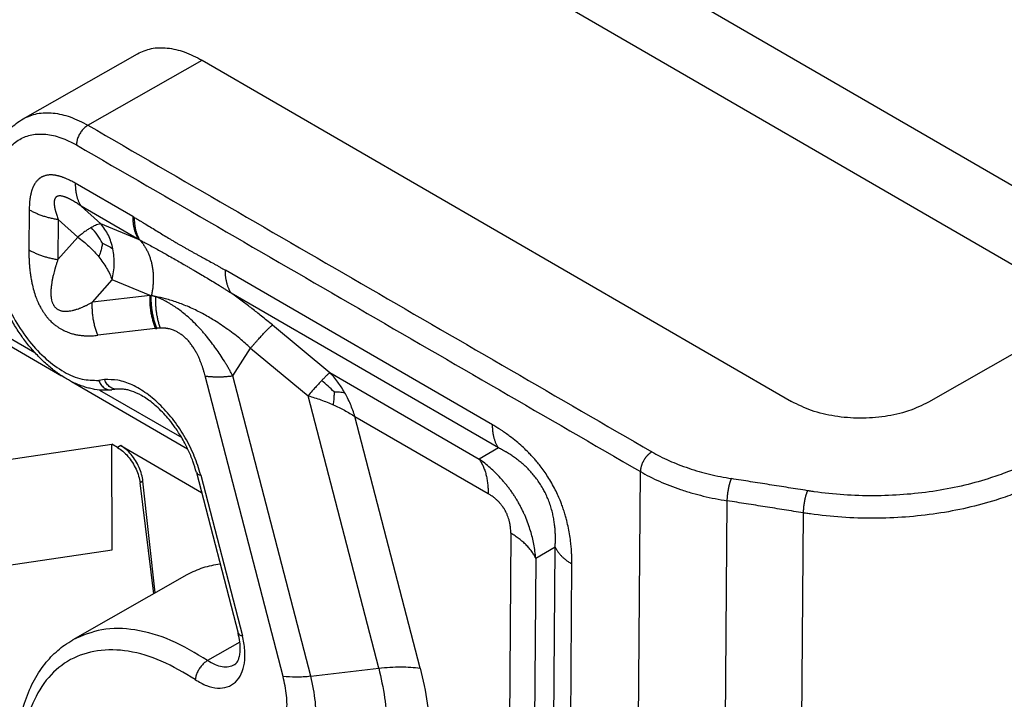
# Model space of a CAD drawing. Units: millimetres. Extents: x 0 to 297, y 0 to 210.
# Drawn here: x 251 to 266, y 143 to 154 of the extents above; entities that cross this region are included whole.
import ezdxf

# ---------------------------------------------------------------- set-up
doc = ezdxf.new("R2010")
doc.units = ezdxf.units.MM

msp = doc.modelspace()

# ---------------------------------------------------------------- linework, layer by layer
at = {"color": 2, "linetype": 'Continuous'}
for p, q in [((256.756, 156.728), (269.038, 149.62)), ((256.103, 155.886), (267.975, 149.015)), ((250.739, 152.383), (252.507, 153.388)), ((251.741, 152.282), (253.508, 153.287)), ((253.508, 153.287), (262.63, 148.008)), ((244.098, 152.594), (251.333, 148.407)), ((244.532, 152.462), (250.917, 148.767)), ((252.435, 150.87), (251.545, 151.385)), ((250.832, 150.975), (250.827, 150.354)), ((252.526, 150.514), (251.637, 151.029)), ((251.637, 151.029), (251.94, 150.757)), ((251.28, 150.824), (251.275, 150.204)), ((251.28, 150.824), (251.583, 150.552)), ((252.526, 150.514), (251.94, 150.757)), ((251.275, 150.204), (251.583, 150.552)), ((258.005, 147.646), (253.869, 150.04)), ((251.809, 149.543), (252.117, 149.891)), ((252.703, 149.648), (252.117, 149.891)), ((258.097, 147.29), (253.96, 149.684)), ((252.703, 149.648), (251.809, 149.543)), ((252.788, 149.138), (251.894, 149.032)), ((254.596, 149.193), (255.484, 148.455)), ((253.984, 148.405), (254.259, 148.835)), ((254.259, 148.835), (255.148, 148.098)), ((266.191, 148.816), (264.751, 147.997)), ((255.484, 148.455), (257.798, 147.116)), ((251.487, 148.318), (253.284, 147.277)), ((251.998, 148.346), (251.907, 148.335)), ((254.762, 143.755), (253.556, 148.403)), ((255.19, 143.757), (253.984, 148.405)), ((251.921, 148.185), (253.192, 147.45)), ((252.204, 148.198), (252.113, 148.187)), ((256.242, 143.882), (255.148, 148.098)), ((255.874, 147.776), (257.936, 146.583)), ((256.884, 143.884), (255.874, 147.776)), ((249.878, 147.018), (252.109, 147.349)), ((252.198, 147.297), (252.109, 147.349)), ((252.116, 145.714), (252.109, 147.349)), ((252.248, 147.326), (252.198, 147.297)), ((252.248, 147.326), (253.5, 146.601)), ((258.097, 147.29), (257.798, 147.116)), ((260.233, 139.096), (260.292, 146.924)), ((252.592, 146.775), (252.548, 146.75)), ((252.781, 145.047), (252.592, 146.775)), ((253.42, 146.908), (254.066, 144.422)), ((253.486, 146.871), (254.131, 144.385)), ((252.761, 145.035), (252.548, 146.75)), ((261.584, 139.432), (261.637, 146.472)), ((262.812, 146.285), (262.764, 139.85)), ((258.286, 145.969), (258.257, 142.129)), ((249.866, 145.379), (252.116, 145.714)), ((258.973, 145.755), (258.674, 145.581)), ((258.935, 140.696), (258.973, 145.755)), ((258.674, 145.581), (258.645, 141.741)), ((259.194, 140.437), (259.232, 145.496)), ((253.274, 145.327), (251.507, 144.322)), ((254.092, 144.285), (253.594, 144.002)), ((255.19, 143.757), (256.242, 143.882))]:
    msp.add_line(p, q, dxfattribs=at)
for points, knots in [([(252.507, 153.388), (252.578, 153.419), (252.724, 153.484), (252.978, 153.485), (253.247, 153.423), (253.418, 153.334), (253.508, 153.287)], [0, 0, 0, 0, 0.229431, 0.474658, 0.746682, 1.050202, 1.050202, 1.050202, 1.050202]), ([(250.739, 152.383), (250.81, 152.414), (250.956, 152.478), (251.211, 152.479), (251.479, 152.418), (251.65, 152.329), (251.741, 152.282)], [0, 0, 0, 0, 0.229431, 0.474658, 0.746682, 1.050202, 1.050202, 1.050202, 1.050202]), ([(250.241, 151.362), (250.242, 151.398), (250.243, 151.464), (250.252, 151.561), (250.266, 151.651), (250.288, 151.755), (250.325, 151.879), (250.385, 152.013), (250.46, 152.133), (250.54, 152.229), (250.632, 152.315), (250.702, 152.359), (250.739, 152.383)], [0, 0, 0, 0, 0.10614, 0.199535, 0.293453, 0.376943, 0.519279, 0.681174, 0.815139, 0.943455, 1.055664, 1.189646, 1.189646, 1.189646, 1.189646]), ([(251.741, 152.282), (251.725, 152.272), (251.692, 152.25), (251.65, 152.205), (251.614, 152.152), (251.586, 152.094), (251.567, 152.035), (251.564, 151.996), (251.562, 151.977)], [0, 0, 0, 0, 0.0564514, 0.1183303, 0.1831812, 0.2481102, 0.3102121, 0.366997, 0.366997, 0.366997, 0.366997]), ([(250.314, 151.26), (250.319, 151.349), (250.328, 151.518), (250.4, 151.75), (250.517, 151.939), (250.678, 152.074), (250.876, 152.145), (251.097, 152.151), (251.333, 152.096), (251.483, 152.018), (251.562, 151.977)], [0, 0, 0, 0, 0.267118, 0.506466, 0.722083, 0.923592, 1.124909, 1.340017, 1.578678, 1.84507, 1.84507, 1.84507, 1.84507]), ([(251.545, 151.385), (251.521, 151.398), (251.473, 151.424), (251.418, 151.45), (251.381, 151.465), (251.363, 151.472), (251.345, 151.479), (251.327, 151.485), (251.309, 151.49), (251.292, 151.495), (251.274, 151.5), (251.258, 151.503), (251.244, 151.506), (251.231, 151.508), (251.218, 151.51), (251.201, 151.512), (251.18, 151.513), (251.155, 151.513), (251.131, 151.512), (251.107, 151.508), (251.084, 151.503), (251.066, 151.498), (251.052, 151.493), (251.042, 151.488), (251.033, 151.484), (251.023, 151.479), (251.014, 151.474), (251.005, 151.468), (250.996, 151.462), (250.985, 151.453), (250.971, 151.442), (250.956, 151.426), (250.941, 151.409), (250.929, 151.393), (250.92, 151.379), (250.912, 151.366), (250.905, 151.353), (250.898, 151.339), (250.891, 151.325), (250.885, 151.31), (250.88, 151.295), (250.874, 151.28), (250.869, 151.265), (250.864, 151.249), (250.86, 151.232), (250.856, 151.216), (250.853, 151.199), (250.849, 151.182), (250.846, 151.164), (250.842, 151.139), (250.838, 151.104), (250.835, 151.062), (250.833, 151.019), (250.832, 150.989), (250.832, 150.975)], [0, 0, 0, 0, 0.082648, 0.16339, 0.182855, 0.202229, 0.221248, 0.240171, 0.258713, 0.277157, 0.295209, 0.31315, 0.326445, 0.339689, 0.352682, 0.36564, 0.390856, 0.415809, 0.43991, 0.463832, 0.487089, 0.510216, 0.520905, 0.531593, 0.542228, 0.552858, 0.563481, 0.574107, 0.58477, 0.595435, 0.617013, 0.638698, 0.660899, 0.683283, 0.698091, 0.712961, 0.728164, 0.743448, 0.759077, 0.774791, 0.79085, 0.806995, 0.823508, 0.840108, 0.857038, 0.874053, 0.891387, 0.908802, 0.92652, 0.944308, 0.986679, 1.02937, 1.072609, 1.116597, 1.116597, 1.116597, 1.116597]), ([(251.545, 151.385), (251.545, 151.376), (251.545, 151.358), (251.546, 151.332), (251.548, 151.307), (251.55, 151.282), (251.553, 151.257), (251.557, 151.233), (251.562, 151.209), (251.567, 151.186), (251.573, 151.164), (251.58, 151.143), (251.588, 151.122), (251.596, 151.102), (251.605, 151.082), (251.615, 151.064), (251.625, 151.046), (251.633, 151.035), (251.637, 151.029)], [0, 0, 0, 0, 0.0263363, 0.0523343, 0.0779708, 0.1032254, 0.1280795, 0.1525178, 0.1765276, 0.2000992, 0.2232262, 0.2459055, 0.2681377, 0.2899263, 0.3112788, 0.3322056, 0.3527208, 0.3728412, 0.3728412, 0.3728412, 0.3728412]), ([(251.637, 151.029), (251.617, 151.043), (251.578, 151.07), (251.533, 151.098), (251.504, 151.115), (251.49, 151.123), (251.476, 151.131), (251.462, 151.138), (251.449, 151.145), (251.436, 151.151), (251.422, 151.157), (251.411, 151.162), (251.4, 151.167), (251.391, 151.17), (251.382, 151.173), (251.37, 151.177), (251.356, 151.182), (251.339, 151.185), (251.323, 151.188), (251.309, 151.189), (251.295, 151.189), (251.284, 151.187), (251.276, 151.185), (251.271, 151.184), (251.266, 151.182), (251.261, 151.179), (251.256, 151.177), (251.252, 151.174), (251.248, 151.17), (251.243, 151.165), (251.237, 151.159), (251.231, 151.149), (251.226, 151.138), (251.223, 151.128), (251.221, 151.118), (251.22, 151.11), (251.219, 151.101), (251.218, 151.091), (251.218, 151.082), (251.218, 151.072), (251.218, 151.061), (251.219, 151.05), (251.221, 151.039), (251.222, 151.028), (251.224, 151.016), (251.226, 151.004), (251.229, 150.991), (251.231, 150.979), (251.235, 150.966), (251.239, 150.947), (251.247, 150.921), (251.257, 150.889), (251.268, 150.857), (251.276, 150.835), (251.28, 150.824)], [0, 0, 0, 0, 0.071998, 0.1420441, 0.1584753, 0.1746912, 0.19046, 0.2059887, 0.221031, 0.2358063, 0.2500596, 0.2640248, 0.2742192, 0.2842248, 0.2939158, 0.3033946, 0.3213509, 0.3384945, 0.3542804, 0.3691912, 0.3829103, 0.3958436, 0.4015975, 0.4072096, 0.4126889, 0.418073, 0.423381, 0.4286412, 0.4338886, 0.4391445, 0.4498545, 0.4608585, 0.4725407, 0.4847666, 0.4931478, 0.5018124, 0.5109034, 0.5202799, 0.5301054, 0.5402138, 0.5507699, 0.5615984, 0.5728836, 0.5844267, 0.596392, 0.6085979, 0.6212065, 0.634038, 0.6472442, 0.6606609, 0.6934056, 0.7272054, 0.7616869, 0.7964639, 0.7964639, 0.7964639, 0.7964639]), ([(250.832, 150.975), (250.839, 150.97), (250.855, 150.962), (250.879, 150.949), (250.904, 150.937), (250.93, 150.925), (250.956, 150.914), (250.983, 150.903), (251.011, 150.892), (251.039, 150.882), (251.068, 150.873), (251.097, 150.864), (251.127, 150.856), (251.157, 150.849), (251.187, 150.842), (251.218, 150.835), (251.249, 150.829), (251.27, 150.826), (251.28, 150.824)], [0, 0, 0, 0, 0.0266996, 0.0539251, 0.0816574, 0.109875, 0.1385538, 0.1676671, 0.1971864, 0.2270809, 0.2573179, 0.2878632, 0.3186812, 0.3497349, 0.3809866, 0.4123979, 0.4439296, 0.4755425, 0.4755425, 0.4755425, 0.4755425]), ([(251.94, 150.757), (251.931, 150.755), (251.908, 150.752), (251.875, 150.74), (251.834, 150.723), (251.807, 150.708), (251.792, 150.699)], [0, 0, 0, 0, 0.0279496, 0.067349, 0.1067717, 0.1598661, 0.1598661, 0.1598661, 0.1598661]), ([(252.128, 150.369), (252.109, 150.442), (252.072, 150.584), (251.983, 150.7), (251.94, 150.757)], [0, 0, 0, 0, 0.2233739, 0.4339948, 0.4339948, 0.4339948, 0.4339948]), ([(252.435, 150.87), (252.435, 150.861), (252.435, 150.843), (252.436, 150.818), (252.437, 150.792), (252.44, 150.767), (252.443, 150.742), (252.447, 150.718), (252.451, 150.694), (252.457, 150.672), (252.463, 150.649), (252.47, 150.628), (252.478, 150.607), (252.486, 150.587), (252.495, 150.567), (252.505, 150.549), (252.515, 150.531), (252.523, 150.52), (252.526, 150.514)], [0, 0, 0, 0, 0.0263363, 0.0523343, 0.0779708, 0.1032254, 0.1280795, 0.1525178, 0.1765276, 0.2000992, 0.2232262, 0.2459055, 0.2681377, 0.2899263, 0.3112788, 0.3322056, 0.3527208, 0.3728412, 0.3728412, 0.3728412, 0.3728412]), ([(252.458, 150.856), (252.456, 150.857), (252.453, 150.859), (252.447, 150.863), (252.441, 150.866), (252.437, 150.868), (252.435, 150.87)], [0, 0, 0, 0, 0.00529892, 0.01349545, 0.01919566, 0.02697978, 0.02697978, 0.02697978, 0.02697978]), ([(252.458, 150.856), (252.458, 150.847), (252.458, 150.83), (252.459, 150.805), (252.46, 150.779), (252.463, 150.754), (252.466, 150.73), (252.469, 150.706), (252.474, 150.683), (252.479, 150.66), (252.485, 150.638), (252.492, 150.616), (252.499, 150.596), (252.508, 150.576), (252.516, 150.557), (252.526, 150.538), (252.536, 150.52), (252.543, 150.509), (252.547, 150.504)], [0, 0, 0, 0, 0.0260592, 0.0517832, 0.0771496, 0.1021384, 0.1267317, 0.1509145, 0.1746744, 0.1980021, 0.2208912, 0.2433387, 0.2653448, 0.2869133, 0.3080509, 0.328768, 0.3490778, 0.3689969, 0.3689969, 0.3689969, 0.3689969]), ([(252.458, 150.856), (252.465, 150.852), (252.48, 150.843), (252.499, 150.832), (252.514, 150.823), (252.523, 150.818), (252.531, 150.813), (252.536, 150.81), (252.542, 150.807), (252.561, 150.796), (252.592, 150.777), (252.652, 150.741), (252.726, 150.696), (252.814, 150.642), (252.901, 150.589), (252.973, 150.545), (253.032, 150.51), (253.077, 150.483), (253.121, 150.457), (253.166, 150.431), (253.208, 150.407), (253.253, 150.381), (253.295, 150.358), (253.339, 150.333), (253.381, 150.309), (253.425, 150.285), (253.468, 150.262), (253.527, 150.229), (253.601, 150.189), (253.675, 150.149), (253.734, 150.116), (253.771, 150.095), (253.803, 150.077), (253.833, 150.06), (253.856, 150.047), (253.869, 150.04)], [0, 0, 0, 0, 0.026022, 0.052066, 0.065088, 0.078106, 0.084611, 0.091117, 0.09733, 0.10412, 0.156149, 0.208159, 0.312047, 0.41532, 0.517636, 0.620326, 0.6677, 0.721822, 0.777777, 0.82265, 0.877411, 0.922898, 0.976635, 1.022756, 1.074085, 1.122472, 1.172663, 1.222348, 1.323685, 1.423936, 1.474967, 1.526326, 1.551539, 1.58589, 1.630203, 1.630203, 1.630203, 1.630203]), ([(251.792, 150.699), (251.776, 150.69), (251.742, 150.67), (251.69, 150.634), (251.637, 150.594), (251.601, 150.565), (251.583, 150.552)], [0, 0, 0, 0, 0.0555754, 0.1169956, 0.1893504, 0.2557558, 0.2557558, 0.2557558, 0.2557558]), ([(251.966, 150.455), (251.942, 150.498), (251.892, 150.586), (251.826, 150.661), (251.792, 150.699)], [0, 0, 0, 0, 0.1486251, 0.3012074, 0.3012074, 0.3012074, 0.3012074]), ([(251.583, 150.552), (251.613, 150.529), (251.673, 150.485), (251.76, 150.407), (251.839, 150.328), (251.887, 150.271), (251.908, 150.246)], [0, 0, 0, 0, 0.1120362, 0.2245559, 0.3477068, 0.4474361, 0.4474361, 0.4474361, 0.4474361]), ([(251.966, 150.455), (251.962, 150.432), (251.954, 150.389), (251.935, 150.319), (251.918, 150.272), (251.908, 150.246)], [0, 0, 0, 0, 0.0678239, 0.1341936, 0.2171811, 0.2171811, 0.2171811, 0.2171811]), ([(251.966, 150.455), (251.995, 150.443), (252.051, 150.419), (252.102, 150.386), (252.128, 150.369)], [0, 0, 0, 0, 0.0923165, 0.1827679, 0.1827679, 0.1827679, 0.1827679]), ([(252.547, 150.504), (252.547, 150.504), (252.546, 150.504), (252.545, 150.505), (252.542, 150.506), (252.54, 150.507), (252.537, 150.509), (252.534, 150.51), (252.53, 150.512), (252.528, 150.513), (252.526, 150.514)], [0, 0, 0, 0, 0.00065988, 0.0022669, 0.00469819, 0.00783088, 0.0115421, 0.01470048, 0.01855693, 0.02307816, 0.02307816, 0.02307816, 0.02307816]), ([(252.547, 150.504), (252.552, 150.497), (252.563, 150.485), (252.579, 150.465), (252.594, 150.445), (252.608, 150.424), (252.622, 150.402), (252.636, 150.38), (252.648, 150.356), (252.661, 150.333), (252.672, 150.308), (252.683, 150.283), (252.693, 150.257), (252.702, 150.23), (252.711, 150.203), (252.719, 150.176), (252.726, 150.148), (252.732, 150.12), (252.737, 150.091), (252.742, 150.062), (252.746, 150.032), (252.749, 150.003), (252.751, 149.973), (252.752, 149.943), (252.753, 149.913), (252.752, 149.883), (252.751, 149.853), (252.749, 149.823), (252.746, 149.793), (252.743, 149.763), (252.739, 149.733), (252.734, 149.704), (252.728, 149.675), (252.724, 149.655), (252.722, 149.646)], [0, 0, 0, 0, 0.024613, 0.0495501, 0.0748126, 0.1004004, 0.1263126, 0.1525468, 0.1790995, 0.2059656, 0.2331387, 0.2606111, 0.2883733, 0.3164147, 0.344723, 0.3732845, 0.4020843, 0.431106, 0.4603321, 0.4897437, 0.5193212, 0.5490437, 0.5788896, 0.6088367, 0.6388618, 0.6689418, 0.6990527, 0.7291707, 0.7592718, 0.7893319, 0.8193274, 0.8492348, 0.879031, 0.9086936, 0.9086936, 0.9086936, 0.9086936]), ([(252.547, 150.504), (252.562, 150.496), (252.589, 150.482), (252.629, 150.461), (252.668, 150.441), (252.722, 150.412), (252.791, 150.374), (252.872, 150.33), (252.957, 150.282), (253.043, 150.234), (253.134, 150.181), (253.206, 150.14), (253.267, 150.105), (253.311, 150.079), (253.359, 150.051), (253.424, 150.013), (253.502, 149.967), (253.595, 149.912), (253.684, 149.858), (253.761, 149.811), (253.822, 149.773), (253.865, 149.745), (253.912, 149.716), (253.942, 149.696), (253.96, 149.684)], [0, 0, 0, 0, 0.050593, 0.090077, 0.135858, 0.182106, 0.275282, 0.371993, 0.458183, 0.569391, 0.666581, 0.77359, 0.819119, 0.877921, 0.926843, 0.983509, 1.104484, 1.197759, 1.3095, 1.415044, 1.469808, 1.524504, 1.570194, 1.634386, 1.634386, 1.634386, 1.634386]), ([(252.113, 148.187), (252.073, 148.184), (251.983, 148.177), (251.867, 148.19), (251.768, 148.211), (251.692, 148.232), (251.614, 148.26), (251.518, 148.3), (251.399, 148.363), (251.285, 148.437), (251.19, 148.509), (251.118, 148.569), (251.046, 148.634), (250.952, 148.727), (250.841, 148.851), (250.717, 149.012), (250.603, 149.185), (250.512, 149.35), (250.437, 149.508), (250.378, 149.652), (250.33, 149.797), (250.292, 149.936), (250.264, 150.064), (250.246, 150.192), (250.235, 150.308), (250.234, 150.385), (250.234, 150.42)], [0, 0, 0, 0, 0.120167, 0.269, 0.348418, 0.422605, 0.50752, 0.59465, 0.734975, 0.91074, 1.001227, 1.093302, 1.19205, 1.292319, 1.48962, 1.690691, 1.901216, 2.112374, 2.255833, 2.422595, 2.580276, 2.712752, 2.854651, 2.974447, 3.098923, 3.205077, 3.205077, 3.205077, 3.205077]), ([(250.307, 150.318), (250.314, 150.203), (250.329, 149.963), (250.441, 149.606), (250.607, 149.256), (250.826, 148.935), (251.08, 148.664), (251.354, 148.466), (251.633, 148.338), (251.82, 148.336), (251.907, 148.335)], [0, 0, 0, 0, 0.343687, 0.719618, 1.112637, 1.505011, 1.879101, 2.220043, 2.518892, 2.776753, 2.776753, 2.776753, 2.776753]), ([(250.827, 150.354), (250.827, 150.334), (250.827, 150.294), (250.828, 150.247), (250.829, 150.217), (250.83, 150.201), (250.83, 150.186), (250.832, 150.165), (250.833, 150.139), (250.836, 150.097), (250.841, 150.043), (250.85, 149.975), (250.861, 149.906), (250.877, 149.821), (250.9, 149.728), (250.932, 149.628), (250.961, 149.558), (250.982, 149.512), (250.997, 149.483), (251.011, 149.456), (251.025, 149.433), (251.035, 149.416), (251.043, 149.402), (251.052, 149.389), (251.062, 149.375), (251.072, 149.361), (251.082, 149.347), (251.091, 149.334), (251.102, 149.321), (251.112, 149.309), (251.122, 149.296), (251.132, 149.285), (251.145, 149.271), (251.163, 149.252), (251.186, 149.231), (251.209, 149.21), (251.231, 149.193), (251.252, 149.177), (251.291, 149.149), (251.348, 149.115), (251.425, 149.08), (251.492, 149.058), (251.552, 149.043), (251.597, 149.035), (251.633, 149.031), (251.659, 149.028), (251.683, 149.026), (251.708, 149.025), (251.731, 149.024), (251.751, 149.024), (251.767, 149.024), (251.778, 149.024), (251.79, 149.025), (251.813, 149.025), (251.848, 149.028), (251.878, 149.031), (251.894, 149.032)], [0, 0, 0, 0, 0.060503, 0.121661, 0.139439, 0.152701, 0.169212, 0.184068, 0.21574, 0.247752, 0.308622, 0.379622, 0.453647, 0.519147, 0.63779, 0.741941, 0.832635, 0.865164, 0.893875, 0.928803, 0.957463, 0.974074, 0.989867, 1.004503, 1.022644, 1.041022, 1.055556, 1.074178, 1.088398, 1.106852, 1.120869, 1.13691, 1.152787, 1.179127, 1.21415, 1.245928, 1.27162, 1.298292, 1.325288, 1.415112, 1.498967, 1.577102, 1.626696, 1.684789, 1.712697, 1.735666, 1.762831, 1.785035, 1.811021, 1.833182, 1.845053, 1.856866, 1.866788, 1.88029, 1.926463, 1.972188, 1.972188, 1.972188, 1.972188]), ([(250.827, 150.354), (250.835, 150.35), (250.85, 150.341), (250.875, 150.329), (250.899, 150.316), (250.925, 150.305), (250.951, 150.293), (250.978, 150.282), (251.006, 150.272), (251.034, 150.262), (251.063, 150.253), (251.092, 150.244), (251.122, 150.236), (251.152, 150.228), (251.182, 150.221), (251.213, 150.215), (251.244, 150.209), (251.265, 150.205), (251.275, 150.204)], [0, 0, 0, 0, 0.0266996, 0.0539251, 0.0816574, 0.109875, 0.1385538, 0.1676671, 0.1971864, 0.2270809, 0.2573179, 0.2878632, 0.3186812, 0.3497349, 0.3809866, 0.4123979, 0.4439296, 0.4755425, 0.4755425, 0.4755425, 0.4755425]), ([(252.117, 149.891), (252.132, 149.972), (252.161, 150.131), (252.139, 150.291), (252.128, 150.369)], [0, 0, 0, 0, 0.2456699, 0.4816907, 0.4816907, 0.4816907, 0.4816907]), ([(251.275, 150.204), (251.27, 150.188), (251.26, 150.157), (251.248, 150.121), (251.241, 150.097), (251.237, 150.086), (251.234, 150.074), (251.23, 150.058), (251.224, 150.038), (251.216, 150.008), (251.205, 149.967), (251.194, 149.918), (251.184, 149.868), (251.176, 149.814), (251.169, 149.756), (251.166, 149.692), (251.169, 149.632), (251.177, 149.58), (251.188, 149.545), (251.198, 149.521), (251.204, 149.508), (251.21, 149.497), (251.215, 149.49), (251.22, 149.483), (251.227, 149.474), (251.236, 149.463), (251.248, 149.452), (251.261, 149.442), (251.274, 149.433), (251.29, 149.424), (251.308, 149.417), (251.327, 149.411), (251.35, 149.407), (251.382, 149.403), (251.419, 149.404), (251.457, 149.408), (251.488, 149.414), (251.514, 149.42), (251.535, 149.425), (251.555, 149.431), (251.581, 149.439), (251.613, 149.451), (251.647, 149.464), (251.674, 149.476), (251.689, 149.483), (251.702, 149.489), (251.712, 149.493), (251.722, 149.498), (251.742, 149.508), (251.771, 149.522), (251.796, 149.536), (251.809, 149.543)], [0, 0, 0, 0, 0.049371, 0.098886, 0.113464, 0.123665, 0.135322, 0.148436, 0.173228, 0.198034, 0.244214, 0.297388, 0.350755, 0.396924, 0.461803, 0.52599, 0.588058, 0.640252, 0.683155, 0.699233, 0.718391, 0.726536, 0.735664, 0.743354, 0.752649, 0.770977, 0.785599, 0.802891, 0.817207, 0.835417, 0.856644, 0.874048, 0.895096, 0.928834, 0.969542, 1.004298, 1.044545, 1.063457, 1.085997, 1.107959, 1.127788, 1.165482, 1.212256, 1.234892, 1.254913, 1.26292, 1.276337, 1.287078, 1.297845, 1.341267, 1.384305, 1.384305, 1.384305, 1.384305]), ([(251.908, 150.246), (251.93, 150.217), (251.974, 150.161), (252.031, 150.072), (252.079, 149.982), (252.104, 149.921), (252.117, 149.891)], [0, 0, 0, 0, 0.108571, 0.2141242, 0.3159277, 0.4133973, 0.4133973, 0.4133973, 0.4133973]), ([(253.96, 149.684), (253.957, 149.69), (253.949, 149.701), (253.939, 149.719), (253.929, 149.737), (253.92, 149.757), (253.912, 149.777), (253.904, 149.798), (253.897, 149.819), (253.891, 149.842), (253.886, 149.864), (253.881, 149.888), (253.877, 149.912), (253.874, 149.937), (253.871, 149.962), (253.87, 149.988), (253.869, 150.013), (253.869, 150.031), (253.869, 150.04)], [0, 0, 0, 0, 0.0201204, 0.0406356, 0.0615625, 0.0829149, 0.1047036, 0.1269357, 0.1496151, 0.172742, 0.1963136, 0.2203234, 0.2447617, 0.2696159, 0.2948704, 0.3205069, 0.3465049, 0.3728412, 0.3728412, 0.3728412, 0.3728412]), ([(254.596, 149.193), (254.54, 149.239), (254.435, 149.324), (254.28, 149.446), (254.125, 149.565), (254.017, 149.643), (253.96, 149.684)], [0, 0, 0, 0, 0.2177046, 0.4048032, 0.5926315, 0.8034715, 0.8034715, 0.8034715, 0.8034715]), ([(251.894, 149.032), (251.89, 149.042), (251.882, 149.062), (251.872, 149.093), (251.862, 149.123), (251.853, 149.155), (251.844, 149.186), (251.837, 149.218), (251.83, 149.25), (251.824, 149.282), (251.82, 149.315), (251.815, 149.348), (251.812, 149.38), (251.81, 149.413), (251.808, 149.446), (251.807, 149.478), (251.807, 149.51), (251.808, 149.532), (251.809, 149.543)], [0, 0, 0, 0, 0.0318596, 0.0639491, 0.0962417, 0.1287093, 0.1613231, 0.1940535, 0.2268702, 0.2597424, 0.2926392, 0.3255293, 0.3583817, 0.3911653, 0.4238497, 0.4564048, 0.4888014, 0.5210111, 0.5210111, 0.5210111, 0.5210111]), ([(252.788, 149.138), (252.784, 149.148), (252.776, 149.168), (252.766, 149.198), (252.756, 149.229), (252.747, 149.26), (252.739, 149.292), (252.731, 149.323), (252.725, 149.355), (252.719, 149.388), (252.714, 149.42), (252.71, 149.453), (252.706, 149.486), (252.704, 149.518), (252.702, 149.551), (252.702, 149.584), (252.702, 149.616), (252.703, 149.637), (252.703, 149.648)], [0, 0, 0, 0, 0.0318596, 0.0639491, 0.0962417, 0.1287093, 0.1613231, 0.1940535, 0.2268702, 0.2597424, 0.2926392, 0.3255293, 0.3583817, 0.3911653, 0.4238497, 0.4564048, 0.4888014, 0.5210111, 0.5210111, 0.5210111, 0.5210111]), ([(252.703, 149.648), (252.704, 149.648), (252.707, 149.648), (252.71, 149.647), (252.711, 149.647), (252.713, 149.647), (252.716, 149.646), (252.719, 149.646), (252.721, 149.646), (252.721, 149.646), (252.722, 149.646)], [0, 0, 0, 0, 0.00388067, 0.00776041, 0.00861046, 0.00946047, 0.01322557, 0.01698966, 0.01804778, 0.01910557, 0.01910557, 0.01910557, 0.01910557]), ([(252.808, 149.14), (252.804, 149.15), (252.797, 149.17), (252.786, 149.2), (252.776, 149.23), (252.767, 149.261), (252.759, 149.292), (252.751, 149.324), (252.745, 149.356), (252.739, 149.388), (252.734, 149.42), (252.729, 149.452), (252.726, 149.485), (252.724, 149.517), (252.722, 149.549), (252.721, 149.582), (252.721, 149.614), (252.722, 149.635), (252.722, 149.646)], [0, 0, 0, 0, 0.0315864, 0.0633959, 0.0954024, 0.1275788, 0.1598969, 0.1923279, 0.2248424, 0.2574105, 0.290002, 0.3225867, 0.3551342, 0.3876147, 0.4199984, 0.4522562, 0.4843595, 0.5162808, 0.5162808, 0.5162808, 0.5162808]), ([(252.788, 149.63), (252.787, 149.63), (252.785, 149.631), (252.78, 149.632), (252.773, 149.634), (252.765, 149.636), (252.757, 149.638), (252.749, 149.64), (252.742, 149.641), (252.735, 149.643), (252.729, 149.645), (252.724, 149.645), (252.722, 149.646)], [0, 0, 0, 0, 0.00334147, 0.00667057, 0.01543677, 0.0241396, 0.03255806, 0.04092228, 0.0478027, 0.054648, 0.06145359, 0.06822217, 0.06822217, 0.06822217, 0.06822217]), ([(252.788, 149.63), (252.788, 149.62), (252.787, 149.599), (252.787, 149.568), (252.787, 149.537), (252.788, 149.506), (252.79, 149.475), (252.792, 149.444), (252.796, 149.413), (252.8, 149.382), (252.804, 149.351), (252.81, 149.321), (252.816, 149.291), (252.823, 149.261), (252.831, 149.231), (252.84, 149.202), (252.849, 149.173), (252.855, 149.154), (252.859, 149.144)], [0, 0, 0, 0, 0.0307869, 0.061709, 0.0927406, 0.1238554, 0.1550267, 0.1862277, 0.217431, 0.2486096, 0.2797365, 0.3107847, 0.341728, 0.3725403, 0.4031965, 0.4336719, 0.463943, 0.493987, 0.493987, 0.493987, 0.493987]), ([(253.984, 148.405), (253.975, 148.421), (253.957, 148.454), (253.934, 148.495), (253.915, 148.528), (253.903, 148.548), (253.893, 148.565), (253.886, 148.577), (253.878, 148.591), (253.85, 148.635), (253.805, 148.707), (253.739, 148.805), (253.669, 148.901), (253.605, 148.984), (253.55, 149.049), (253.511, 149.094), (253.471, 149.139), (253.413, 149.2), (253.338, 149.274), (253.25, 149.352), (253.169, 149.417), (253.103, 149.463), (253.051, 149.498), (253.011, 149.522), (252.971, 149.545), (252.939, 149.563), (252.914, 149.575), (252.897, 149.584), (252.879, 149.592), (252.855, 149.603), (252.824, 149.616), (252.8, 149.626), (252.788, 149.63)], [0, 0, 0, 0, 0.056116, 0.113111, 0.141022, 0.17044, 0.18133, 0.19943, 0.213986, 0.22859, 0.356466, 0.467573, 0.583877, 0.714146, 0.780849, 0.838095, 0.895054, 0.960583, 1.091544, 1.208852, 1.313033, 1.404494, 1.449387, 1.499345, 1.546594, 1.587602, 1.60969, 1.629397, 1.645897, 1.669626, 1.708502, 1.746278, 1.746278, 1.746278, 1.746278]), ([(254.259, 148.835), (254.203, 148.885), (254.082, 148.992), (253.886, 149.14), (253.686, 149.272), (253.525, 149.364), (253.402, 149.426), (253.307, 149.47), (253.213, 149.509), (253.092, 149.553), (252.953, 149.597), (252.84, 149.62), (252.788, 149.63)], [0, 0, 0, 0, 0.223854, 0.485493, 0.736899, 0.941972, 1.040544, 1.151424, 1.255715, 1.346267, 1.536104, 1.693033, 1.693033, 1.693033, 1.693033]), ([(252.788, 149.138), (252.79, 149.138), (252.793, 149.139), (252.799, 149.139), (252.803, 149.14), (252.807, 149.14), (252.808, 149.14)], [0, 0, 0, 0, 0.00578559, 0.01011545, 0.01626219, 0.02022701, 0.02022701, 0.02022701, 0.02022701]), ([(252.859, 149.144), (252.858, 149.144), (252.856, 149.144), (252.852, 149.144), (252.847, 149.144), (252.841, 149.143), (252.835, 149.143), (252.829, 149.143), (252.823, 149.142), (252.818, 149.142), (252.813, 149.141), (252.81, 149.141), (252.808, 149.14)], [0, 0, 0, 0, 0.00242764, 0.00485497, 0.0113011, 0.01773749, 0.02398264, 0.03021657, 0.03536521, 0.04050789, 0.04564164, 0.05076344, 0.05076344, 0.05076344, 0.05076344]), ([(253.556, 148.403), (253.552, 148.418), (253.544, 148.448), (253.534, 148.482), (253.527, 148.505), (253.524, 148.515), (253.52, 148.526), (253.515, 148.541), (253.508, 148.561), (253.498, 148.589), (253.484, 148.626), (253.466, 148.67), (253.446, 148.713), (253.423, 148.759), (253.395, 148.808), (253.362, 148.86), (253.325, 148.91), (253.286, 148.957), (253.243, 149), (253.199, 149.036), (253.156, 149.066), (253.118, 149.087), (253.083, 149.104), (253.051, 149.116), (253.018, 149.127), (252.991, 149.133), (252.969, 149.137), (252.956, 149.139), (252.945, 149.141), (252.937, 149.142), (252.929, 149.143), (252.914, 149.144), (252.89, 149.145), (252.869, 149.145), (252.859, 149.144)], [0, 0, 0, 0, 0.046679, 0.093665, 0.105423, 0.117175, 0.126589, 0.140665, 0.165271, 0.187656, 0.232061, 0.281552, 0.331856, 0.374888, 0.435203, 0.50071, 0.559014, 0.621562, 0.684464, 0.741316, 0.792674, 0.838945, 0.871673, 0.909626, 0.941214, 0.976685, 0.992482, 1.009158, 1.017118, 1.025178, 1.031687, 1.041077, 1.072553, 1.103564, 1.103564, 1.103564, 1.103564]), ([(254.259, 148.835), (254.269, 148.846), (254.288, 148.868), (254.317, 148.901), (254.345, 148.932), (254.372, 148.963), (254.398, 148.991), (254.423, 149.019), (254.447, 149.045), (254.47, 149.069), (254.491, 149.092), (254.511, 149.112), (254.529, 149.131), (254.546, 149.147), (254.561, 149.161), (254.574, 149.174), (254.585, 149.184), (254.592, 149.19), (254.596, 149.193)], [0, 0, 0, 0, 0.0443225, 0.0876539, 0.1297844, 0.1705074, 0.2096225, 0.2469388, 0.2822773, 0.3154748, 0.3463851, 0.3748826, 0.4008628, 0.4242453, 0.4449732, 0.4630155, 0.4783658, 0.4910456, 0.4910456, 0.4910456, 0.4910456]), ([(255.484, 148.455), (255.478, 148.45), (255.461, 148.435), (255.431, 148.407), (255.396, 148.371), (255.372, 148.345), (255.359, 148.332)], [0, 0, 0, 0, 0.0255123, 0.0677872, 0.1218844, 0.1755642, 0.1755642, 0.1755642, 0.1755642]), ([(255.714, 148.146), (255.697, 148.176), (255.664, 148.231), (255.607, 148.312), (255.549, 148.386), (255.505, 148.433), (255.484, 148.455)], [0, 0, 0, 0, 0.10226, 0.195117, 0.2950639, 0.3861908, 0.3861908, 0.3861908, 0.3861908]), ([(251.907, 148.335), (251.917, 148.312), (251.938, 148.268), (251.989, 148.219), (252.049, 148.187), (252.092, 148.187), (252.113, 148.187)], [0, 0, 0, 0, 0.0745677, 0.1445269, 0.2095843, 0.2714279, 0.2714279, 0.2714279, 0.2714279]), ([(253.486, 146.871), (253.456, 146.969), (253.395, 147.169), (253.252, 147.451), (253.079, 147.714), (252.879, 147.944), (252.662, 148.132), (252.437, 148.266), (252.214, 148.348), (252.067, 148.346), (251.998, 148.346)], [0, 0, 0, 0, 0.308156, 0.626046, 0.943606, 1.250806, 1.538686, 1.800508, 2.033189, 2.239104, 2.239104, 2.239104, 2.239104]), ([(252.204, 148.198), (252.183, 148.198), (252.14, 148.198), (252.08, 148.23), (252.03, 148.279), (252.009, 148.323), (251.998, 148.346)], [0, 0, 0, 0, 0.0618436, 0.126901, 0.1968602, 0.2714279, 0.2714279, 0.2714279, 0.2714279]), ([(253.556, 148.403), (253.563, 148.402), (253.578, 148.4), (253.601, 148.397), (253.625, 148.395), (253.649, 148.393), (253.674, 148.392), (253.7, 148.391), (253.726, 148.39), (253.753, 148.39), (253.78, 148.39), (253.808, 148.391), (253.837, 148.392), (253.866, 148.394), (253.895, 148.396), (253.924, 148.399), (253.954, 148.402), (253.974, 148.404), (253.984, 148.405)], [0, 0, 0, 0, 0.0222052, 0.0451549, 0.0688316, 0.0932141, 0.1182779, 0.1439956, 0.1703366, 0.1972679, 0.2247536, 0.252756, 0.2812351, 0.3101493, 0.3394554, 0.3691091, 0.3990652, 0.4292779, 0.4292779, 0.4292779, 0.4292779]), ([(255.359, 148.332), (255.342, 148.314), (255.31, 148.279), (255.261, 148.226), (255.207, 148.166), (255.169, 148.122), (255.148, 148.098)], [0, 0, 0, 0, 0.0741318, 0.1431766, 0.2181268, 0.315474, 0.315474, 0.315474, 0.315474]), ([(255.55, 148.158), (255.52, 148.188), (255.459, 148.248), (255.393, 148.304), (255.359, 148.332)], [0, 0, 0, 0, 0.1261413, 0.2581888, 0.2581888, 0.2581888, 0.2581888]), ([(253.42, 146.908), (253.403, 146.967), (253.369, 147.086), (253.308, 147.229), (253.251, 147.345), (253.202, 147.435), (253.148, 147.522), (253.082, 147.62), (253.006, 147.72), (252.916, 147.822), (252.829, 147.908), (252.717, 148.005), (252.582, 148.099), (252.45, 148.16), (252.355, 148.188), (252.298, 148.198), (252.246, 148.201), (252.217, 148.199), (252.204, 148.198)], [0, 0, 0, 0, 0.182543, 0.37182, 0.464703, 0.571809, 0.67852, 0.770924, 0.928223, 1.053269, 1.177599, 1.296273, 1.497225, 1.670099, 1.72817, 1.794326, 1.843577, 1.882692, 1.882692, 1.882692, 1.882692]), ([(255.55, 148.158), (255.55, 148.137), (255.55, 148.095), (255.546, 148.029), (255.54, 147.983), (255.537, 147.958)], [0, 0, 0, 0, 0.0636056, 0.125146, 0.2008213, 0.2008213, 0.2008213, 0.2008213]), ([(255.55, 148.158), (255.578, 148.159), (255.633, 148.159), (255.688, 148.15), (255.714, 148.146)], [0, 0, 0, 0, 0.0848986, 0.1651836, 0.1651836, 0.1651836, 0.1651836]), ([(255.874, 147.776), (255.864, 147.808), (255.842, 147.873), (255.804, 147.969), (255.762, 148.06), (255.73, 148.118), (255.714, 148.146)], [0, 0, 0, 0, 0.1029635, 0.2045119, 0.3093562, 0.4042687, 0.4042687, 0.4042687, 0.4042687]), ([(255.148, 148.098), (255.182, 148.088), (255.249, 148.068), (255.348, 148.034), (255.444, 147.998), (255.507, 147.971), (255.537, 147.958)], [0, 0, 0, 0, 0.1063979, 0.2099647, 0.3134077, 0.4138952, 0.4138952, 0.4138952, 0.4138952]), ([(264.751, 147.997), (264.649, 147.948), (264.435, 147.845), (264.074, 147.768), (263.69, 147.74), (263.307, 147.772), (262.946, 147.853), (262.732, 147.958), (262.63, 148.008)], [0, 0, 0, 0, 0.338795, 0.710214, 1.099398, 1.488878, 1.861147, 2.201213, 2.201213, 2.201213, 2.201213]), ([(255.537, 147.958), (255.568, 147.944), (255.628, 147.917), (255.714, 147.873), (255.796, 147.826), (255.849, 147.792), (255.874, 147.776)], [0, 0, 0, 0, 0.1011272, 0.1962523, 0.2914802, 0.383701, 0.383701, 0.383701, 0.383701]), ([(258.097, 147.29), (258.093, 147.296), (258.085, 147.307), (258.075, 147.325), (258.065, 147.343), (258.056, 147.363), (258.048, 147.383), (258.04, 147.404), (258.034, 147.425), (258.027, 147.448), (258.022, 147.47), (258.017, 147.494), (258.013, 147.518), (258.01, 147.543), (258.008, 147.568), (258.006, 147.593), (258.005, 147.619), (258.005, 147.637), (258.005, 147.646)], [0, 0, 0, 0, 0.0201204, 0.0406356, 0.0615625, 0.0829149, 0.1047036, 0.1269357, 0.1496151, 0.172742, 0.1963136, 0.2203234, 0.2447617, 0.2696159, 0.2948704, 0.3205069, 0.3465049, 0.3728412, 0.3728412, 0.3728412, 0.3728412]), ([(259.232, 145.496), (259.232, 145.509), (259.232, 145.535), (259.231, 145.565), (259.231, 145.584), (259.231, 145.592), (259.231, 145.599), (259.23, 145.604), (259.23, 145.609), (259.23, 145.619), (259.229, 145.634), (259.228, 145.674), (259.224, 145.735), (259.215, 145.828), (259.201, 145.933), (259.18, 146.05), (259.157, 146.15), (259.134, 146.238), (259.111, 146.312), (259.086, 146.386), (259.056, 146.465), (259.02, 146.55), (258.974, 146.646), (258.921, 146.745), (258.863, 146.841), (258.803, 146.929), (258.746, 147.006), (258.693, 147.072), (258.643, 147.131), (258.593, 147.186), (258.532, 147.248), (258.46, 147.316), (258.371, 147.393), (258.285, 147.461), (258.206, 147.518), (258.156, 147.552), (258.123, 147.574), (258.11, 147.582), (258.101, 147.587), (258.097, 147.59), (258.093, 147.593), (258.087, 147.596), (258.08, 147.601), (258.064, 147.611), (258.039, 147.626), (258.016, 147.639), (258.005, 147.646)], [0, 0, 0, 0, 0.038972, 0.078146, 0.088004, 0.097897, 0.102859, 0.107827, 0.112798, 0.117784, 0.138694, 0.157875, 0.236379, 0.322792, 0.437023, 0.555323, 0.677562, 0.747284, 0.82686, 0.909923, 0.981473, 1.080238, 1.187085, 1.301664, 1.4159, 1.522684, 1.62171, 1.702943, 1.776144, 1.855525, 1.925194, 2.035202, 2.153166, 2.279146, 2.365308, 2.443599, 2.462715, 2.483572, 2.48854, 2.493499, 2.498452, 2.503399, 2.513262, 2.52309, 2.562145, 2.600997, 2.600997, 2.600997, 2.600997]), ([(252.198, 147.297), (252.227, 147.279), (252.286, 147.239), (252.362, 147.16), (252.431, 147.067), (252.487, 146.965), (252.528, 146.858), (252.541, 146.785), (252.548, 146.75)], [0, 0, 0, 0, 0.1017737, 0.2126212, 0.3290346, 0.4468284, 0.5616596, 0.6695281, 0.6695281, 0.6695281, 0.6695281]), ([(252.592, 146.775), (252.587, 146.811), (252.575, 146.884), (252.534, 146.991), (252.48, 147.095), (252.412, 147.188), (252.336, 147.268), (252.277, 147.307), (252.248, 147.326)], [0, 0, 0, 0, 0.108369, 0.2234373, 0.341259, 0.4575649, 0.5682613, 0.6699526, 0.6699526, 0.6699526, 0.6699526]), ([(258.973, 145.755), (258.974, 145.766), (258.975, 145.789), (258.976, 145.815), (258.977, 145.832), (258.977, 145.841), (258.977, 145.851), (258.977, 145.863), (258.978, 145.878), (258.978, 145.915), (258.976, 145.971), (258.971, 146.044), (258.963, 146.117), (258.952, 146.194), (258.935, 146.274), (258.913, 146.358), (258.885, 146.443), (258.853, 146.524), (258.819, 146.597), (258.78, 146.669), (258.736, 146.741), (258.687, 146.811), (258.636, 146.875), (258.581, 146.937), (258.524, 146.995), (258.463, 147.05), (258.403, 147.099), (258.344, 147.143), (258.284, 147.184), (258.237, 147.213), (258.205, 147.232), (258.192, 147.239), (258.181, 147.245), (258.173, 147.25), (258.165, 147.254), (258.15, 147.263), (258.128, 147.274), (258.107, 147.285), (258.097, 147.29)], [0, 0, 0, 0, 0.034512, 0.069779, 0.076225, 0.087446, 0.096014, 0.105211, 0.123074, 0.141036, 0.218159, 0.288562, 0.36186, 0.439578, 0.521403, 0.607107, 0.700212, 0.787284, 0.86839, 0.943487, 1.033196, 1.119095, 1.201229, 1.279556, 1.365106, 1.446737, 1.524223, 1.597253, 1.667401, 1.744262, 1.762157, 1.779952, 1.789113, 1.79765, 1.808862, 1.815249, 1.850376, 1.884757, 1.884757, 1.884757, 1.884757]), ([(260.471, 147.229), (260.468, 147.228), (260.463, 147.225), (260.455, 147.22), (260.446, 147.214), (260.438, 147.208), (260.43, 147.201), (260.422, 147.194), (260.413, 147.186), (260.405, 147.178), (260.397, 147.169), (260.389, 147.16), (260.381, 147.151), (260.373, 147.141), (260.366, 147.131), (260.359, 147.12), (260.352, 147.109), (260.345, 147.098), (260.339, 147.087), (260.333, 147.076), (260.327, 147.064), (260.322, 147.053), (260.317, 147.041), (260.313, 147.029), (260.309, 147.018), (260.305, 147.007), (260.302, 146.995), (260.299, 146.984), (260.297, 146.974), (260.295, 146.963), (260.294, 146.953), (260.293, 146.943), (260.292, 146.933), (260.292, 146.927), (260.292, 146.924)], [0, 0, 0, 0, 0.0091705, 0.0187066, 0.0286063, 0.0388647, 0.0494732, 0.06042, 0.0716895, 0.0832626, 0.0951168, 0.1072258, 0.1195605, 0.1320886, 0.1447754, 0.1575839, 0.1704757, 0.1834109, 0.1963491, 0.2092501, 0.222074, 0.234782, 0.2473369, 0.2597038, 0.27185, 0.2837459, 0.2953651, 0.3066843, 0.3176839, 0.328348, 0.338664, 0.348623, 0.3582194, 0.3674507, 0.3674507, 0.3674507, 0.3674507]), ([(260.471, 147.229), (260.511, 147.207), (260.6, 147.157), (260.736, 147.093), (260.885, 147.031), (261.091, 146.956), (261.365, 146.876), (261.589, 146.836), (261.703, 146.815)], [0, 0, 0, 0, 0.140522, 0.30302, 0.452387, 0.623908, 0.959864, 1.307507, 1.307507, 1.307507, 1.307507]), ([(257.798, 147.116), (257.804, 147.108), (257.815, 147.091), (257.83, 147.064), (257.845, 147.036), (257.858, 147.007), (257.871, 146.977), (257.882, 146.946), (257.893, 146.913), (257.902, 146.88), (257.91, 146.846), (257.917, 146.81), (257.923, 146.774), (257.928, 146.737), (257.932, 146.699), (257.934, 146.661), (257.936, 146.622), (257.936, 146.596), (257.936, 146.583)], [0, 0, 0, 0, 0.0301806, 0.0609534, 0.0923437, 0.1243724, 0.1570553, 0.1904035, 0.2244226, 0.2591131, 0.2944704, 0.3304851, 0.3671425, 0.4044238, 0.4423056, 0.4807604, 0.5197573, 0.5592618, 0.5592618, 0.5592618, 0.5592618]), ([(258.674, 145.581), (258.665, 145.655), (258.648, 145.799), (258.603, 145.976), (258.557, 146.117), (258.522, 146.207), (258.489, 146.28), (258.464, 146.332), (258.437, 146.387), (258.407, 146.44), (258.376, 146.494), (258.344, 146.544), (258.312, 146.593), (258.278, 146.641), (258.241, 146.689), (258.205, 146.734), (258.167, 146.78), (258.115, 146.838), (258.049, 146.906), (257.967, 146.982), (257.885, 147.052), (257.826, 147.095), (257.798, 147.116)], [0, 0, 0, 0, 0.222947, 0.435964, 0.546503, 0.668304, 0.723802, 0.787001, 0.842439, 0.906545, 0.970785, 1.027389, 1.084327, 1.147486, 1.203304, 1.266048, 1.321267, 1.382488, 1.499303, 1.605598, 1.717075, 1.823201, 1.823201, 1.823201, 1.823201]), ([(266.501, 147.167), (266.497, 147.164), (266.489, 147.16), (266.472, 147.15), (266.45, 147.139), (266.356, 147.088), (266.189, 147.005), (265.939, 146.902), (265.63, 146.795), (265.256, 146.694), (264.817, 146.612), (264.364, 146.562), (263.903, 146.544), (263.441, 146.559), (263.123, 146.592), (262.947, 146.618), (262.918, 146.622), (262.895, 146.626), (262.884, 146.627), (262.879, 146.628)], [0, 0, 0, 0, 0.013933, 0.027899, 0.057861, 0.087977, 0.348353, 0.618244, 0.897312, 1.33039, 1.777687, 2.234975, 2.6977, 3.161142, 3.62056, 3.656481, 3.692337, 3.709089, 3.725829, 3.725829, 3.725829, 3.725829]), ([(260.292, 146.924), (260.34, 146.898), (260.436, 146.844), (260.588, 146.772), (260.747, 146.706), (260.917, 146.645), (261.09, 146.591), (261.269, 146.544), (261.45, 146.504), (261.574, 146.483), (261.637, 146.472)], [0, 0, 0, 0, 0.162973, 0.330568, 0.503223, 0.680627, 0.872479, 1.047194, 1.235508, 1.426533, 1.426533, 1.426533, 1.426533]), ([(253.42, 146.908), (253.427, 146.9), (253.442, 146.877), (253.469, 146.873), (253.486, 146.871)], [0, 0, 0, 0, 0.03121036, 0.0782076, 0.0782076, 0.0782076, 0.0782076]), ([(261.637, 146.472), (261.637, 146.478), (261.637, 146.491), (261.638, 146.508), (261.639, 146.522), (261.64, 146.534), (261.641, 146.545), (261.642, 146.557), (261.644, 146.569), (261.645, 146.581), (261.647, 146.594), (261.648, 146.606), (261.65, 146.619), (261.653, 146.632), (261.655, 146.644), (261.657, 146.657), (261.66, 146.67), (261.662, 146.682), (261.665, 146.694), (261.668, 146.706), (261.67, 146.717), (261.673, 146.728), (261.676, 146.739), (261.679, 146.749), (261.682, 146.759), (261.685, 146.769), (261.688, 146.778), (261.691, 146.786), (261.694, 146.794), (261.697, 146.801), (261.7, 146.808), (261.702, 146.813), (261.703, 146.815)], [0, 0, 0, 0, 0.018962, 0.0395924, 0.0504943, 0.0617581, 0.0733567, 0.0852592, 0.0974308, 0.1098331, 0.1224245, 0.1351604, 0.147994, 0.1608768, 0.1737589, 0.18659, 0.1993201, 0.2118998, 0.2242814, 0.2364194, 0.2482706, 0.2597957, 0.2709583, 0.2817268, 0.2920731, 0.3019742, 0.3114112, 0.3203699, 0.3288405, 0.3368174, 0.3442993, 0.3512885, 0.3512885, 0.3512885, 0.3512885]), ([(266.676, 146.86), (266.672, 146.857), (266.663, 146.852), (266.645, 146.842), (266.622, 146.83), (266.522, 146.775), (266.343, 146.687), (266.077, 146.577), (265.747, 146.463), (265.348, 146.356), (264.88, 146.268), (264.397, 146.215), (263.905, 146.196), (263.412, 146.212), (263.073, 146.247), (262.886, 146.274), (262.855, 146.279), (262.83, 146.282), (262.818, 146.284), (262.812, 146.285)], [0, 0, 0, 0, 0.014862, 0.029759, 0.061718, 0.093842, 0.371576, 0.65946, 0.957133, 1.419082, 1.8962, 2.383973, 2.877547, 3.371885, 3.86193, 3.900247, 3.938493, 3.956362, 3.974218, 3.974218, 3.974218, 3.974218]), ([(262.879, 146.628), (262.878, 146.626), (262.876, 146.622), (262.873, 146.615), (262.87, 146.607), (262.867, 146.599), (262.864, 146.591), (262.861, 146.582), (262.858, 146.573), (262.855, 146.563), (262.852, 146.552), (262.849, 146.542), (262.846, 146.531), (262.843, 146.519), (262.84, 146.507), (262.838, 146.495), (262.835, 146.483), (262.833, 146.47), (262.83, 146.458), (262.828, 146.445), (262.826, 146.432), (262.824, 146.42), (262.822, 146.407), (262.82, 146.395), (262.819, 146.382), (262.818, 146.37), (262.816, 146.359), (262.815, 146.347), (262.815, 146.336), (262.814, 146.322), (262.813, 146.305), (262.813, 146.292), (262.812, 146.285)], [0, 0, 0, 0, 0.0069887, 0.0144702, 0.0224468, 0.0309171, 0.0398756, 0.0493124, 0.0592134, 0.0695597, 0.080328, 0.0914907, 0.1030157, 0.114867, 0.1270049, 0.1393865, 0.1519663, 0.1646964, 0.1775275, 0.1904096, 0.2032924, 0.216126, 0.2288619, 0.2414533, 0.2538556, 0.2660272, 0.2779296, 0.2895282, 0.3007919, 0.3116938, 0.3323241, 0.3512861, 0.3512861, 0.3512861, 0.3512861]), ([(258.286, 145.969), (258.286, 145.986), (258.285, 146.016), (258.282, 146.054), (258.279, 146.083), (258.275, 146.108), (258.27, 146.131), (258.263, 146.162), (258.253, 146.198), (258.237, 146.243), (258.219, 146.284), (258.198, 146.324), (258.175, 146.363), (258.152, 146.394), (258.132, 146.419), (258.119, 146.434), (258.109, 146.445), (258.102, 146.453), (258.094, 146.461), (258.078, 146.477), (258.051, 146.501), (258.016, 146.53), (257.976, 146.558), (257.95, 146.574), (257.936, 146.583)], [0, 0, 0, 0, 0.0511695, 0.0913128, 0.1147027, 0.1386191, 0.166473, 0.1863599, 0.2337204, 0.2773101, 0.328187, 0.3696873, 0.4129832, 0.4630867, 0.4860298, 0.5093093, 0.5207968, 0.5322297, 0.5411056, 0.5550085, 0.5980755, 0.6510582, 0.6915805, 0.7430117, 0.7430117, 0.7430117, 0.7430117]), ([(258.674, 145.581), (258.67, 145.59), (258.661, 145.608), (258.646, 145.635), (258.63, 145.661), (258.612, 145.688), (258.592, 145.714), (258.571, 145.739), (258.548, 145.765), (258.524, 145.789), (258.499, 145.814), (258.472, 145.838), (258.444, 145.861), (258.415, 145.884), (258.384, 145.906), (258.353, 145.928), (258.32, 145.949), (258.297, 145.962), (258.286, 145.969)], [0, 0, 0, 0, 0.0300234, 0.0606396, 0.0918748, 0.1237502, 0.1562825, 0.1894828, 0.2233574, 0.2579072, 0.293128, 0.3290104, 0.3655403, 0.4026989, 0.4404629, 0.4788052, 0.5176946, 0.557097, 0.557097, 0.557097, 0.557097]), ([(258.973, 145.755), (258.976, 145.749), (258.982, 145.737), (258.992, 145.719), (259.003, 145.701), (259.015, 145.684), (259.028, 145.666), (259.042, 145.649), (259.057, 145.632), (259.073, 145.616), (259.09, 145.599), (259.108, 145.583), (259.126, 145.568), (259.146, 145.553), (259.166, 145.538), (259.187, 145.523), (259.209, 145.509), (259.224, 145.501), (259.232, 145.496)], [0, 0, 0, 0, 0.0200156, 0.0404264, 0.0612499, 0.0825002, 0.1041883, 0.1263219, 0.148905, 0.1719382, 0.1954187, 0.2193403, 0.2436936, 0.2684659, 0.2936419, 0.3192034, 0.3451298, 0.371398, 0.371398, 0.371398, 0.371398]), ([(253.788, 145.491), (253.697, 145.477), (253.517, 145.448), (253.355, 145.367), (253.274, 145.327)], [0, 0, 0, 0, 0.2749184, 0.5422868, 0.5422868, 0.5422868, 0.5422868]), ([(253.594, 144.002), (253.408, 144.115), (253.057, 144.328), (252.495, 144.492), (251.96, 144.516), (251.654, 144.385), (251.507, 144.322)], [0, 0, 0, 0, 0.649983, 1.227757, 1.741394, 2.21605, 2.21605, 2.21605, 2.21605]), ([(253.402, 143.705), (253.459, 143.671), (253.566, 143.607), (253.739, 143.566), (253.899, 143.582), (254.033, 143.662), (254.125, 143.796), (254.171, 143.969), (254.176, 144.172), (254.146, 144.311), (254.131, 144.385)], [0, 0, 0, 0, 0.199029, 0.372366, 0.525014, 0.670031, 0.824262, 1.000042, 1.201596, 1.426504, 1.426504, 1.426504, 1.426504]), ([(254.012, 143.938), (254.014, 143.939), (254.019, 143.942), (254.026, 143.948), (254.034, 143.955), (254.046, 143.969), (254.061, 143.993), (254.074, 144.023), (254.084, 144.056), (254.091, 144.089), (254.096, 144.128), (254.1, 144.196), (254.094, 144.296), (254.075, 144.379), (254.066, 144.422)], [0, 0, 0, 0, 0.0084021, 0.0174693, 0.0272402, 0.0389825, 0.0725273, 0.1119034, 0.1389681, 0.1731735, 0.2137132, 0.257879, 0.3770577, 0.5118478, 0.5118478, 0.5118478, 0.5118478]), ([(254.066, 144.422), (254.072, 144.414), (254.087, 144.391), (254.114, 144.387), (254.131, 144.385)], [0, 0, 0, 0, 0.03121036, 0.0782076, 0.0782076, 0.0782076, 0.0782076]), ([(254.819, 137.649), (254.762, 137.638), (254.654, 137.616), (254.483, 137.605), (254.307, 137.61), (254.109, 137.634), (253.906, 137.68), (253.693, 137.749), (253.468, 137.842), (253.265, 137.947), (253.089, 138.053), (252.95, 138.145), (252.808, 138.249), (252.664, 138.363), (252.515, 138.492), (252.366, 138.631), (252.216, 138.784), (252.068, 138.947), (251.927, 139.115), (251.791, 139.29), (251.661, 139.471), (251.537, 139.658), (251.416, 139.855), (251.3, 140.061), (251.193, 140.27), (251.095, 140.48), (251.009, 140.684), (250.932, 140.887), (250.864, 141.087), (250.787, 141.347), (250.712, 141.666), (250.663, 141.982), (250.641, 142.235), (250.634, 142.423), (250.637, 142.603), (250.65, 142.817), (250.685, 143.065), (250.761, 143.367), (250.882, 143.665), (251.031, 143.9), (251.166, 144.058), (251.27, 144.156), (251.383, 144.246), (251.464, 144.296), (251.507, 144.322)], [0, 0, 0, 0, 0.17362, 0.330349, 0.512129, 0.700816, 0.927722, 1.134879, 1.371441, 1.658108, 1.82057, 1.986518, 2.157595, 2.349787, 2.536976, 2.747987, 2.961687, 3.178501, 3.408715, 3.618144, 3.845776, 4.074698, 4.293789, 4.538445, 4.781629, 4.998788, 5.235117, 5.445546, 5.648373, 5.870166, 6.257114, 6.63102, 6.827968, 7.020305, 7.195307, 7.366036, 7.663157, 7.945889, 8.297389, 8.625736, 8.774559, 8.920156, 9.054752, 9.20521, 9.20521, 9.20521, 9.20521]), ([(253.402, 143.705), (253.231, 143.809), (252.907, 144.006), (252.387, 144.163), (251.898, 144.179), (251.46, 144.04), (251.106, 143.749), (250.858, 143.331), (250.721, 142.814), (250.694, 142.219), (250.777, 141.572), (250.966, 140.898), (251.251, 140.227), (251.622, 139.589), (252.061, 139.011), (252.549, 138.518), (253.066, 138.131), (253.589, 137.871), (254.104, 137.734), (254.431, 137.773), (254.586, 137.792)], [0, 0, 0, 0, 0.599459, 1.133186, 1.608162, 2.046506, 2.48293, 2.952895, 3.480074, 4.072892, 4.727325, 5.430708, 6.164844, 6.908494, 7.639532, 8.337012, 8.983357, 9.566914, 10.085175, 10.548619, 10.548619, 10.548619, 10.548619]), ([(253.594, 144.002), (253.578, 143.991), (253.545, 143.97), (253.502, 143.925), (253.463, 143.874), (253.433, 143.818), (253.41, 143.762), (253.405, 143.723), (253.402, 143.705)], [0, 0, 0, 0, 0.0566672, 0.1189038, 0.1839283, 0.2485852, 0.3097663, 0.364841, 0.364841, 0.364841, 0.364841]), ([(253.594, 144.002), (253.631, 143.979), (253.702, 143.937), (253.814, 143.904), (253.921, 143.899), (253.982, 143.925), (254.012, 143.938)], [0, 0, 0, 0, 0.1299967, 0.2455514, 0.3482789, 0.44321, 0.44321, 0.44321, 0.44321]), ([(256.242, 143.882), (256.277, 143.73), (256.343, 143.437), (256.371, 143.003), (256.347, 142.601), (256.272, 142.356), (256.236, 142.24)], [0, 0, 0, 0, 0.465925, 0.901279, 1.301417, 1.665115, 1.665115, 1.665115, 1.665115]), ([(256.242, 143.882), (256.358, 143.894), (256.572, 143.915), (256.786, 143.894), (256.884, 143.884)], [0, 0, 0, 0, 0.34783, 0.64343, 0.64343, 0.64343, 0.64343]), ([(256.884, 143.884), (256.926, 143.704), (257.006, 143.353), (257.044, 142.834), (257.024, 142.35), (256.944, 142.052), (256.906, 141.91)], [0, 0, 0, 0, 0.5555, 1.076767, 1.558574, 1.999067, 1.999067, 1.999067, 1.999067]), ([(254.664, 142.76), (254.702, 142.822), (254.782, 142.953), (254.825, 143.196), (254.824, 143.47), (254.784, 143.657), (254.762, 143.755)], [0, 0, 0, 0, 0.214123, 0.456603, 0.72984, 1.03034, 1.03034, 1.03034, 1.03034]), ([(255.19, 143.757), (255.113, 143.749), (254.97, 143.735), (254.828, 143.749), (254.762, 143.755)], [0, 0, 0, 0, 0.2318867, 0.4289534, 0.4289534, 0.4289534, 0.4289534]), ([(255.059, 142.426), (255.109, 142.508), (255.216, 142.683), (255.274, 143.01), (255.273, 143.375), (255.219, 143.626), (255.19, 143.757)], [0, 0, 0, 0, 0.286361, 0.610647, 0.976067, 1.377946, 1.377946, 1.377946, 1.377946])]:
    msp.add_open_spline(points, degree=3, knots=knots, dxfattribs=at)
for points in [[(251.741, 152.282), (252.468, 151.861), (253.923, 151.019), (256.106, 149.756), (258.288, 148.493), (259.743, 147.65), (260.471, 147.229)], [(251.562, 151.977), (252.29, 151.556), (253.745, 150.714), (255.927, 149.45), (258.11, 148.187), (259.565, 147.345), (260.292, 146.924)], [(262.879, 146.628), (262.781, 146.644), (262.585, 146.675), (262.291, 146.721), (261.997, 146.768), (261.801, 146.799), (261.703, 146.815)], [(262.812, 146.285), (262.715, 146.301), (262.519, 146.332), (262.225, 146.379), (261.931, 146.425), (261.735, 146.456), (261.637, 146.472)]]:
    msp.add_open_spline(points, degree=3, dxfattribs=at)

doc.saveas('drawing.dxf')
